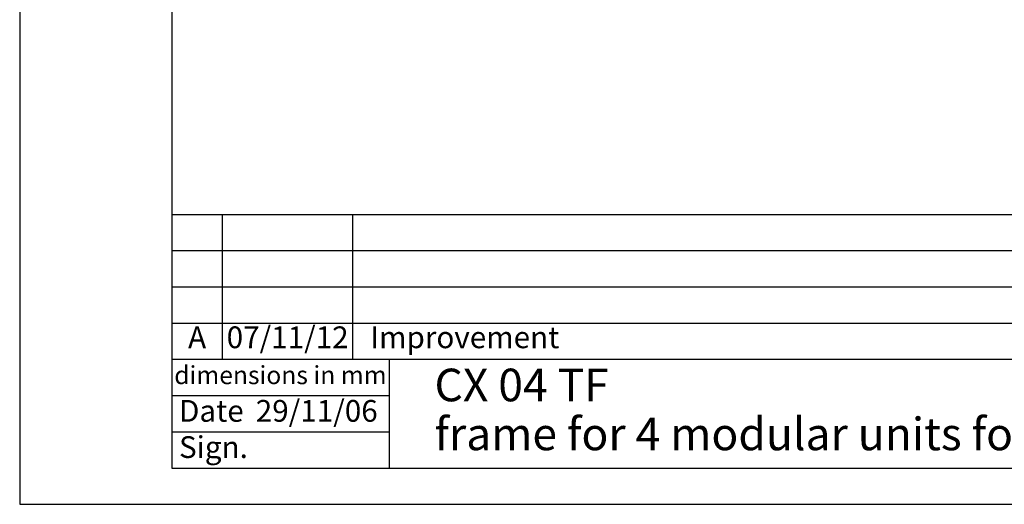
# Model space of a CAD drawing. Units: millimetres. Extents: x -210 to 0, y 0 to 297.
# Drawn here: x -210 to -74, y 0 to 67 of the extents above; entities that cross this region are included whole.
import ezdxf

# ---------------------------------------------------------------- set-up
doc = ezdxf.new("R2010")
doc.units = ezdxf.units.MM
doc.layers.add('1', color=7, linetype='Continuous')
doc.layers.add('Symbole_ISO_', color=7, linetype='Continuous')
doc.styles.add('CONVERTER_11', font='ARIAL.TTF', dxfattribs={"width": 1.38})
doc.styles.add('CONVERTER_12', font='ARIAL.TTF', dxfattribs={"width": 1.2})

# ---------------------------------------------------------------- blocks, each defined once
blk = doc.blocks.new('_formato_A4')
at = {"layer": '1', "color": 7, "linetype": 'Continuous'}
for p, q in [((-210, 297), (-210, 0)), ((-189, 292), (-189, 5)), ((-189, 40), (-5, 40)), ((-182, 35), (-182, 40)), ((-164, 35), (-164, 40)), ((-189, 35), (-5, 35)), ((-182, 30), (-182, 35)), ((-164, 30), (-164, 35)), ((-189, 30), (-5, 30)), ((-182, 25), (-182, 30)), ((-164, 25), (-164, 30)), ((-189, 25), (-5, 25)), ((-182, 20), (-182, 25)), ((-164, 20), (-164, 25)), ((-189, 20), (-189, 5)), ((-189, 20), (-5, 20)), ((-159, 20), (-159, 5)), ((-189, 15), (-159, 15)), ((-189, 10), (-159, 10)), ((-189, 5), (-5, 5)), ((-210, 0), (0, 0))]:
    blk.add_line(p, q, dxfattribs=at)
at = {"layer": '1', "color": 7}
for s, insert, char_height, attachment_point, line_spacing_factor, style in [('dimensions in mm', (-174, 17.5), 2.5, 5, 0.60024, 'CONVERTER_11'), ('Date', (-188, 12.5), 3, 4, 1.320528, 'CONVERTER_12'), ('Sign.', (-188, 7.5), 3, 4, 1.320528, 'CONVERTER_12')]:
    blk.add_mtext(s, dxfattribs=dict(at, insert=insert, char_height=char_height, attachment_point=attachment_point, line_spacing_factor=line_spacing_factor, style=style))
blk = doc.blocks.new('A4')
at = {"layer": '1'}
blk.add_blockref('_formato_A4', (0, 0), dxfattribs=at)

msp = doc.modelspace()

# ---------------------------------------------------------------- block references
msp.add_blockref('A4', (0, 0))

# ---------------------------------------------------------------- texts
at = {"layer": '1', "color": 7, "attachment_point": 4, "style": 'CONVERTER_12'}
for s, insert, char_height, line_spacing_factor in [('CX 04 TF\\Pframe for 4 modular units for housings', (-152.724, 12.5), 4.5, 0.90036), ('29/11/06', (-177.4, 12.5), 3, 1.320528)]:
    msp.add_mtext(s, dxfattribs=dict(at, insert=insert, char_height=char_height, line_spacing_factor=line_spacing_factor))
at = {"layer": 'Symbole_ISO_', "color": 7, "char_height": 3, "line_spacing_factor": 1.320528, "style": 'CONVERTER_12'}
for s, insert, attachment_point in [('A', (-185.5, 22.65), 5), ('07/11/12', (-173, 22.65), 5), ('Improvement', (-161.578, 22.65), 4)]:
    msp.add_mtext(s, dxfattribs=dict(at, insert=insert, attachment_point=attachment_point))

doc.saveas('drawing.dxf')
